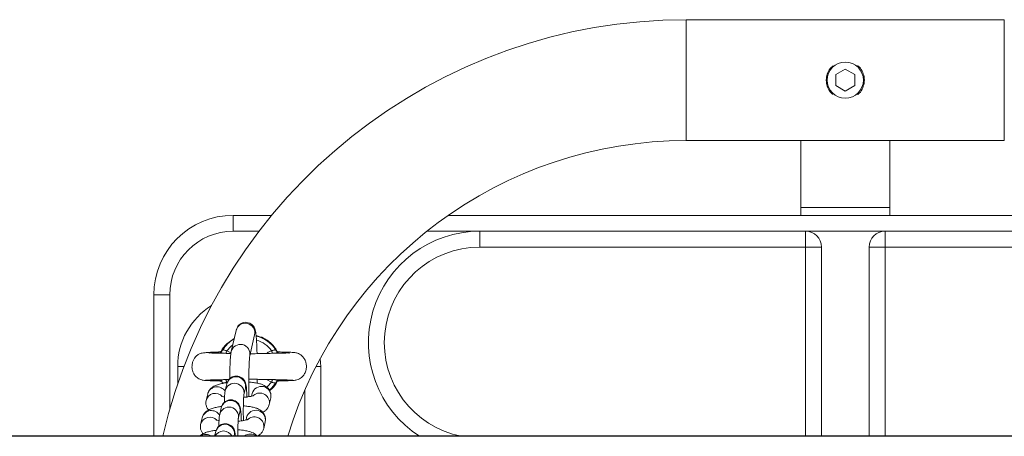
# Model space of a CAD drawing. Units: millimetres. Extents: x -1.4 to 7.9, y 0.1 to 14.3.
# Drawn here: x 3.9 to 4.2, y 4.3 to 4.4 of the extents above; entities that cross this region are included whole.
import ezdxf

# ---------------------------------------------------------------- set-up
doc = ezdxf.new("R2010")
doc.units = ezdxf.units.MM

# ---------------------------------------------------------------- blocks, each defined once
blk = doc.blocks.new('KATOPSI_K288')
at = {"linetype": 'Continuous', "lineweight": 15}
for p, q in [((-2836.157496132679, 7237.781874948262), (-2836.25754157526, 7237.781874948262)), ((-2836.25754157526, 7237.762874954461), (-2836.25754157526, 7237.781874948262)), ((-2836.157496132679, 7237.762874954461), (-2836.157496132679, 7237.781874948262)), ((-2836.210518845148, 7237.764607005834), (-2836.20751885397, 7237.766339057206)), ((-2836.20751885397, 7237.766339057206), (-2836.204518862791, 7237.764607005834)), ((-2836.25754157526, 7237.743874945759), (-2836.25754157526, 7237.762874954461)), ((-2836.210518845148, 7237.761142903089), (-2836.210518845148, 7237.764607005834)), ((-2836.204518862791, 7237.764607005834), (-2836.204518862791, 7237.761142903089)), ((-2836.157496132679, 7237.743874945759), (-2836.157496132679, 7237.762874954461)), ((-2836.20751885397, 7237.759410851716), (-2836.210518845148, 7237.761142903089)), ((-2836.204518862791, 7237.761142903089), (-2836.20751885397, 7237.759410851716)), ((-2836.25754157526, 7237.743874945759), (-2836.157496132679, 7237.743874945759)), ((-2836.221518852539, 7237.743874945759), (-2836.221518852539, 7237.722874947905)), ((-2836.1935188554, 7237.722874947905), (-2836.1935188554, 7237.743874945759)), ((-2836.221518852539, 7237.722874947905), (-2836.221518852539, 7237.720374950289)), ((-2836.221518852539, 7237.722874947905), (-2836.1935188554, 7237.722874947905)), ((-2836.1935188554, 7237.720374950289), (-2836.1935188554, 7237.722874947905)), ((-2836.400018849201, 7237.715374955057), (-2836.400018849201, 7237.720374950289)), ((-2836.400018849201, 7237.720374950289), (-2836.38794384224, 7237.720374950289)), ((-2836.332406469412, 7237.720374950289), (-2836.08263126833, 7237.720374950289)), ((-2836.391909547873, 7237.715374955057), (-2836.400018849201, 7237.715374955057)), ((-2836.322518863507, 7237.715374955057), (-2836.339118220635, 7237.715374955057)), ((-2836.322518863507, 7237.715374955057), (-2836.322518863507, 7237.710374944924)), ((-2836.322518863507, 7237.715374955057), (-2836.220018842049, 7237.715374955057)), ((-2836.220018842049, 7237.710374944924), (-2836.220018842049, 7237.715374955057)), ((-2836.195018865891, 7237.715374955057), (-2836.220018842049, 7237.715374955057)), ((-2836.195018865891, 7237.715374955057), (-2836.092518844433, 7237.715374955057)), ((-2836.195018865891, 7237.715374955057), (-2836.195018865891, 7237.710374944924)), ((-2836.220018842049, 7237.710374944924), (-2836.322518863507, 7237.710374944924)), ((-2836.215018846817, 7237.710374944924), (-2836.220018842049, 7237.710374944924)), ((-2836.220018842049, 7237.65092495185), (-2836.220018842049, 7237.710374944924)), ((-2836.215018846817, 7237.710374944924), (-2836.215018846817, 7237.65092495185)), ((-2836.195018865891, 7237.710374944924), (-2836.200018861122, 7237.710374944924)), ((-2836.200018861122, 7237.65092495185), (-2836.200018861122, 7237.710374944924)), ((-2836.092518844433, 7237.710374944924), (-2836.195018865891, 7237.710374944924)), ((-2836.195018865891, 7237.710374944924), (-2836.195018865891, 7237.65092495185)), ((-2836.42001885993, 7237.695374944328), (-2836.425018855162, 7237.695374944328)), ((-2836.425018855162, 7237.65092495185), (-2836.425018855162, 7237.695374944328)), ((-2836.42001885993, 7237.695374944328), (-2836.42001885993, 7237.659373731433)), ((-2836.399747662969, 7237.68161711943), (-2836.402043902106, 7237.67999173057)), ((-2836.399152093358, 7237.684186169027), (-2836.400694408245, 7237.677533143281)), ((-2836.394849412866, 7237.676178150891), (-2836.393307097979, 7237.682831161736)), ((-2836.402026870079, 7237.677812659263), (-2836.400767155714, 7237.677153193473)), ((-2836.372518845625, 7237.672874950885), (-2836.372660347052, 7237.67539431256)), ((-2836.417518847413, 7237.672874950885), (-2836.417518847413, 7237.667356805026)), ((-2836.417518847413, 7237.672874950885), (-2836.415532090492, 7237.672874950885)), ((-2836.372518845625, 7237.672874950885), (-2836.373993285723, 7237.672874950885)), ((-2836.372518845625, 7237.65092495185), (-2836.372518845625, 7237.672874950885)), ((-2836.409940772481, 7237.668685191392), (-2836.409912892409, 7237.668666073202)), ((-2836.403558903165, 7237.667934984981), (-2836.403311931319, 7237.667560123919)), ((-2836.40207154376, 7237.667386272072), (-2836.402553521819, 7237.665307202457)), ((-2836.39670852644, 7237.663952210068), (-2836.396226548381, 7237.666031279682)), ((-2836.388010808058, 7237.66793727976), (-2836.38962582571, 7237.66878244382)), ((-2836.385696538515, 7237.6683368842), (-2836.385713078804, 7237.668315612792)), ((-2836.380358108111, 7237.668591247021), (-2836.380356230564, 7237.668619283556)), ((-2836.408074372239, 7237.664233991026), (-2836.408556350298, 7237.662154921411)), ((-2836.394092716999, 7237.664329455315), (-2836.394277700014, 7237.663531498133)), ((-2836.388729699679, 7237.660895393311), (-2836.38824772162, 7237.662974462925)), ((-2836.38824772162, 7237.662974462925), (-2836.38822064621, 7237.663316079496)), ((-2836.377518840857, 7237.65092495185), (-2836.377518840857, 7237.665472046553)), ((-2836.403806649871, 7237.65990162742), (-2836.40428862793, 7237.657822557806)), ((-2836.40980947835, 7237.656749338924), (-2836.410291456409, 7237.654670269309)), ((-2836.39844363255, 7237.656467557966), (-2836.397961654492, 7237.65854662758)), ((-2836.39582782311, 7237.656844810664), (-2836.396012806125, 7237.656046853482)), ((-2836.390464805789, 7237.653410741209), (-2836.38998282773, 7237.655489810823)), ((-2836.38998282773, 7237.655489810823), (-2836.389955737419, 7237.655831434845)), ((-2836.405541755982, 7237.652416975318), (-2836.405887641735, 7237.65092495185)), ((-2836.399728529878, 7237.65092495185), (-2836.399696760602, 7237.651061982929))]:
    blk.add_line(p, q, dxfattribs=at)
at = {"lineweight": -3}
blk.add_line((-2835.481741290909, 7237.650924947323), (-2837.871549182955, 7237.650924947324), dxfattribs=at)
at = {"linetype": 'Continuous', "lineweight": 15, "flags": 128}
for points in [[(-2836.400189005561, 7237.679713272571), (-2836.400826790161, 7237.67918058586), (-2836.402026870079, 7237.677812659263)], [(-2836.403534956999, 7237.677815743803), (-2836.403480076022, 7237.677881249308), (-2836.403398447461, 7237.677999579429)], [(-2836.402372055478, 7237.676991657435), (-2836.402334117122, 7237.677081891416), (-2836.402279921599, 7237.677210801362), (-2836.402220942803, 7237.677351051091), (-2836.402158328123, 7237.677500003098), (-2836.40209322495, 7237.677654841064), (-2836.402026870079, 7237.677812659263)], [(-2836.38801083786, 7237.677812659263), (-2836.387944482989, 7237.677654841064), (-2836.387879379816, 7237.677500003098), (-2836.387816765137, 7237.677351051091), (-2836.387757786341, 7237.677210801362), (-2836.387703590818, 7237.677081891416), (-2836.387669705577, 7237.677001283585)], [(-2836.402026899882, 7237.66793727976), (-2836.402093254752, 7237.668095097958), (-2836.402158357926, 7237.668249935924), (-2836.402220987506, 7237.668398880481), (-2836.402279951401, 7237.66853913021), (-2836.402334161825, 7237.668668032705), (-2836.402367912955, 7237.668748335062)], [(-2836.389455952473, 7237.666352124034), (-2836.389210887976, 7237.666569338261), (-2836.388010808058, 7237.66793727976)], [(-2836.386639275379, 7237.66775031489), (-2836.387853794522, 7237.666156225919), (-2836.388624720998, 7237.665418782352)], [(-2836.38766563756, 7237.668758192181), (-2836.387703546114, 7237.668668032705), (-2836.387757756539, 7237.66853913021), (-2836.387816720433, 7237.668398880481), (-2836.387879350014, 7237.668249935924), (-2836.387944453187, 7237.668095097958), (-2836.388010808058, 7237.66793727976)]]:
    blk.add_lwpolyline(points, dxfattribs=at)
at = {"linetype": 'Continuous', "lineweight": 15}
blk.add_circle((-2836.207518854343, 7237.762874950495), 0.005699999999999932, dxfattribs=at)
for centre, radius, start, end in [((-2836.257541583494, 7237.612874950494), 0.1690000000000003, 90, 166.988422927512), ((-2836.257541583494, 7237.612874950494), 0.1310000000000003, 90, 163.114621289034), ((-2836.400018854343, 7237.695374950495), 0.025, 90, 180), ((-2836.400018854343, 7237.695374950495), 0.02, 90, 180), ((-2836.322518854342, 7237.680374950494), 0.035, 90, 237.2912820873693), ((-2836.220018854342, 7237.710374950494), 0.005, 0, 90), ((-2836.195018854343, 7237.710374950494), 0.005, 90, 180), ((-2836.322518854342, 7237.680374950494), 0.03, 90, 259.0118622657026), ((-2836.395018854343, 7237.672874950495), 0.02250000000000132, 121.800593438238, 180), ((-2836.396240061522, 7237.683463519597), 0.003000358580570613, 347.8330614747814, 166.0630294379921), ((-2836.395018854343, 7237.672874950495), 0.009822388195014315, 119.0144858724027, 148.5516898679993), ((-2836.395018854343, 7237.672874950495), 0.009822388195015169, 31.44831013200073, 76.81289014803303), ((-2836.397782369034, 7237.676810483762), 0.003000364687300323, 347.8548238339079, 166.0643258051169), ((-2836.395018854343, 7237.672874950495), 0.008572816538795614, 35.16773403362074, 74.13900305398936), ((-2836.399159512693, 7237.666663626282), 0.003000356958194283, 347.833274750355, 166.0630933827276), ((-2836.405160500129, 7237.663494343762), 0.003006281549297048, 30.51383353707662, 165.7570559884269), ((-2836.399640952508, 7237.664584430519), 0.003000312154903232, 348.4634510017628, 166.7831878923948), ((-2836.391180724197, 7237.663606644462), 0.00300035958035787, 347.8365100889881, 166.0598580609075), ((-2836.405650746471, 7237.661434961916), 0.002993415699622159, 43.23350323252319, 166.1566949620154), ((-2836.391675301504, 7237.661509614104), 0.003008797807937265, 348.0812866348103, 129.8284361895532), ((-2836.401376057156, 7237.65709978508), 0.003000312054873128, 348.4633207470187, 166.7833181811544), ((-2836.400894618774, 7237.659178978282), 0.003000357793614628, 347.8331980441478, 166.0630314880755), ((-2836.407385857395, 7237.653950328168), 0.002993406634317893, 43.23318416472613, 166.1570140304762), ((-2836.40689559448, 7237.656009672906), 0.003006297561048108, 30.51423337064946, 165.7567646946665), ((-2836.392915831822, 7237.6561219898), 0.003000360521776743, 347.8365639073758, 166.0596655890686), ((-2836.393410409281, 7237.654024966684), 0.003008798866561273, 348.0813448065732, 129.8283781050306), ((-2836.402629723723, 7237.65169433467), 0.003000356876675978, 347.8331739961508, 166.0631941557483), ((-2836.408646569379, 7237.64848276698), 0.003040440190841332, 53.44004379888835, 126.5599562011117), ((-2836.403114468582, 7237.649580902599), 0.003019498261992566, 26.43123238543066, 153.5687676145693), ((-2836.394663915761, 7237.648576567485), 0.003041517033682316, 50.5437048566317, 129.4562951433683)]:
    blk.add_arc(centre, radius, start, end, dxfattribs=at)
for points, knots in [([(-2836.211351671047, 7237.767391168593), (-2836.211668493853, 7237.767128130993), (-2836.212510021988, 7237.766429464299), (-2836.213325444878, 7237.764827810639), (-2836.213456170168, 7237.763507957271), (-2836.213518866129, 7237.762874954461)], [0, 0, 0, 0, 0.2390939417635316, 0.6350688005659976, 1, 1, 1, 1]), ([(-2836.203649469443, 7237.758325898169), (-2836.203595130123, 7237.758360153608), (-2836.202970947467, 7237.758753637556), (-2836.202164968488, 7237.759997810678), (-2836.201475642241, 7237.761898154396), (-2836.201499243958, 7237.763945958582), (-2836.202185758255, 7237.765772192157), (-2836.202959086342, 7237.766979830527), (-2836.203583241512, 7237.767370922053), (-2836.203654982872, 7237.767415874719)], [0, 0, 0, 0, 0.01867170208529418, 0.2144773348558913, 0.4117758436850051, 0.6012877044983442, 0.7860367737040458, 0.9754067357114751, 0.9999999999999999, 0.9999999999999999, 0.9999999999999999, 0.9999999999999999]), ([(-2836.213518866129, 7237.762874954461), (-2836.21345252429, 7237.762222075402), (-2836.213319912872, 7237.760917028436), (-2836.212502983176, 7237.759323061031), (-2836.211679160939, 7237.758632738934), (-2836.211351551838, 7237.758358218788)], [0, 0, 0, 0, 0.3761646838396471, 0.75191962820202, 1, 1, 1, 1]), ([(-2836.392553382344, 7237.676912644028), (-2836.392559461617, 7237.677155729086), (-2836.392580471959, 7237.677995846181), (-2836.392631465414, 7237.679304095921), (-2836.392704719632, 7237.680787852194), (-2836.392791173774, 7237.682063439434), (-2836.392893548993, 7237.683138888785), (-2836.392996012003, 7237.683856407461), (-2836.393130868464, 7237.684438179284), (-2836.393323510727, 7237.684965489099), (-2836.393650275825, 7237.685527793063), (-2836.394152806437, 7237.686073465545), (-2836.394864836357, 7237.686525812243), (-2836.395740477831, 7237.686773513344), (-2836.396664070328, 7237.686745686495), (-2836.397486578224, 7237.686462549294), (-2836.398125176421, 7237.686023799088), (-2836.398574748138, 7237.685528041261), (-2836.398868590233, 7237.685035449207), (-2836.399057720611, 7237.684564505801), (-2836.399117675279, 7237.684324149805), (-2836.399152093358, 7237.684186169027)], [0, 0, 0, 0, 0.03635756304156999, 0.1256540014723388, 0.2154081672053748, 0.3060743588329313, 0.3988106945437369, 0.497901942897877, 0.5500238082146199, 0.5880741860149913, 0.6209124663005174, 0.6576528743588034, 0.6984243925920588, 0.7420114373904362, 0.7865822276058396, 0.828913816941524, 0.8654638799775768, 0.8983438304112523, 0.928726076709962, 0.9590838945257031, 1, 1, 1, 1]), ([(-2836.38626457078, 7237.677627378224), (-2836.386392903512, 7237.67787977914), (-2836.386785896753, 7237.6786527063), (-2836.388072086198, 7237.680190720085), (-2836.390135563235, 7237.681851320546), (-2836.392045626649, 7237.682352264173), (-2836.392844774552, 7237.68256185305)], [0, 0, 0, 0, 0.1023818375150149, 0.313523834383158, 0.7127865053804145, 0.9999999999999999, 0.9999999999999999, 0.9999999999999999, 0.9999999999999999]), ([(-2836.402043902106, 7237.67999173057), (-2836.402765995833, 7237.679270900239), (-2836.403495553013, 7237.678542619515), (-2836.403833118074, 7237.677591672876), (-2836.403836571403, 7237.677581944584)], [0, 0, 0, 0, 0.9897698866872123, 1, 1, 1, 1]), ([(-2836.404326476879, 7237.677430414676), (-2836.404457295845, 7237.67742739408), (-2836.405411833287, 7237.677405353909), (-2836.406761252558, 7237.67735594804), (-2836.408292566708, 7237.677272284815), (-2836.409340384859, 7237.677165562761), (-2836.410070082744, 7237.677031830495), (-2836.41059230352, 7237.676863967898), (-2836.410975975556, 7237.676677925432), (-2836.411321676454, 7237.676442039716), (-2836.411682359702, 7237.676146112909), (-2836.412154346027, 7237.675632708415), (-2836.412611271383, 7237.674859904412), (-2836.412909832155, 7237.673988551996), (-2836.413063245158, 7237.67289477981), (-2836.412943725621, 7237.671789700561), (-2836.412527394291, 7237.670689858151), (-2836.41189266685, 7237.669755701845), (-2836.410891206172, 7237.668895720775), (-2836.410001232962, 7237.668662774028), (-2836.409533121414, 7237.668540247797)], [0, 0, 0, 0, 0.02059693376619039, 0.1502881820658717, 0.2624948055609556, 0.3568401347392375, 0.4329132074496158, 0.4903055941701666, 0.5295177026072748, 0.5465620916159045, 0.5640996532376278, 0.6012376193960068, 0.6408072168410269, 0.6818888774204649, 0.723733222692594, 0.7870864285105201, 0.8291920690125297, 0.8789847446413351, 0.9363479283577574, 1, 1, 1, 1]), ([(-2836.400793694682, 7237.676974893629), (-2836.401131577747, 7237.676980755311), (-2836.40216039196, 7237.676998603442), (-2836.403713225417, 7237.677031357017), (-2836.405396838712, 7237.677069593668), (-2836.406773405838, 7237.677103989157), (-2836.407622484534, 7237.677145009599), (-2836.407669299936, 7237.677106351497), (-2836.407688238449, 7237.677090712904)], [0, 0, 0, 0, 0.09339075868061998, 0.2843638817713375, 0.4812833421916906, 0.6834630310044862, 0.8719494137764109, 0.9999999999999999, 0.9999999999999999, 0.9999999999999999, 0.9999999999999999]), ([(-2836.404341184325, 7237.677413010119), (-2836.404348052876, 7237.677426065597), (-2836.404357046379, 7237.677443160102), (-2836.404298726871, 7237.6774342367), (-2836.404284947343, 7237.677432128309)], [0, 0, 0, 0, 0.7637235255113701, 1, 1, 1, 1]), ([(-2836.404284947343, 7237.677432128309), (-2836.404240467376, 7237.677431007617), (-2836.404152932254, 7237.677428802131), (-2836.403900201219, 7237.677346162181), (-2836.403597850303, 7237.677232258477), (-2836.403369277394, 7237.677138528617), (-2836.403145461456, 7237.677045534631), (-2836.403099786823, 7237.677028638856), (-2836.403072886892, 7237.677018688141)], [0, 0, 0, 0, 0.2788397201381178, 0.5487474510690772, 0.6098058288065713, 0.9243919372168865, 0.9554708711561675, 0.9999999999999999, 0.9999999999999999, 0.9999999999999999, 0.9999999999999999]), ([(-2836.403544151015, 7237.67782623422), (-2836.403573540411, 7237.677787824069), (-2836.403668808445, 7237.677663314547), (-2836.40388490212, 7237.677539719652), (-2836.404108714246, 7237.677457831897), (-2836.404250793008, 7237.677440355093), (-2836.404279711691, 7237.677440546126), (-2836.404284425802, 7237.677440577268)], [0, 0, 0, 0, 0.1380399945949885, 0.4474674817819319, 0.7176045842304757, 0.9539659772137993, 1, 1, 1, 1]), ([(-2836.402026870079, 7237.677812659263), (-2836.402171459764, 7237.67785135596), (-2836.402458676145, 7237.677928223997), (-2836.402837938052, 7237.678050327013), (-2836.403147192116, 7237.67808900647), (-2836.403334542926, 7237.678055841147), (-2836.403381705904, 7237.67801431874), (-2836.403398447461, 7237.677999579429)], [0, 0, 0, 0, 0.2216152742433405, 0.440221836640954, 0.6592779176508136, 0.8790530459540337, 1, 1, 1, 1]), ([(-2836.400694408245, 7237.677533143281), (-2836.400725031251, 7237.677382015286), (-2836.400816095031, 7237.676932605232), (-2836.400892604912, 7237.676199115839), (-2836.400978257607, 7237.675061494781), (-2836.401043520213, 7237.673714562696), (-2836.401093884835, 7237.672142771945), (-2836.401126628548, 7237.670573796181), (-2836.401135142559, 7237.669494171966), (-2836.401138820477, 7237.669027791439)], [0, 0, 0, 0, 0.08519439595126703, 0.2533429894364668, 0.4076386602784283, 0.5706609927774611, 0.7276059584448454, 0.8823300971189542, 1, 1, 1, 1]), ([(-2836.395102300472, 7237.663372219621), (-2836.395110836003, 7237.663806463286), (-2836.395131046047, 7237.664834645813), (-2836.395145217351, 7237.666520025264), (-2836.395146752918, 7237.668349604474), (-2836.395131848305, 7237.670114630931), (-2836.39510174737, 7237.67175603378), (-2836.395057461762, 7237.673222276218), (-2836.39500164894, 7237.674459636935), (-2836.394939575712, 7237.675381765923), (-2836.394887476453, 7237.675926260712), (-2836.394849336992, 7237.676177223684), (-2836.39485000135, 7237.676173612364), (-2836.394850202627, 7237.676172518252)], [0, 0, 0, 0, 0.07836881072659561, 0.185558128993765, 0.2928335870157984, 0.400024944938933, 0.5069632781351207, 0.6134062615140047, 0.7189165997159883, 0.8225582809808724, 0.9082855079313017, 0.9722135421123386, 1, 1, 1, 1]), ([(-2836.382316031285, 7237.677073680877), (-2836.382373453412, 7237.677088464558), (-2836.382501730997, 7237.677121490416), (-2836.383401903637, 7237.677097563539), (-2836.384630544452, 7237.67707014489), (-2836.386087256012, 7237.677036740955), (-2836.388061061902, 7237.67699353813), (-2836.390657242788, 7237.676960952209), (-2836.393083255761, 7237.676884285902), (-2836.394431697808, 7237.676883164893), (-2836.394686021633, 7237.676882953464)], [0, 0, 0, 0, 0.1108969323856494, 0.2477370912784082, 0.3738090282095603, 0.4881101084747698, 0.5917871922286955, 0.776709852224032, 0.957886210393164, 1, 1, 1, 1]), ([(-2836.389583744831, 7237.676969827234), (-2836.389401032402, 7237.677096705032), (-2836.388910224885, 7237.677437527916), (-2836.388357684551, 7237.677667990658), (-2836.38801083786, 7237.677812659263)], [0, 0, 0, 0, 0.3722690105549215, 1, 1, 1, 1]), ([(-2836.38801083786, 7237.677812659263), (-2836.387929339848, 7237.677832286627), (-2836.387705411786, 7237.677886215765), (-2836.387361769838, 7237.67800555568), (-2836.387019421315, 7237.678081692136), (-2836.386749915452, 7237.678076890847), (-2836.386676073981, 7237.678025299954), (-2836.386639260478, 7237.677999579429)], [0, 0, 0, 0, 0.1245835554278605, 0.3423120804960407, 0.5622372029305288, 0.7817543259683535, 1, 1, 1, 1]), ([(-2836.386963614054, 7237.67701866579), (-2836.386824563097, 7237.67707516192), (-2836.386521238189, 7237.677198402233), (-2836.386238890004, 7237.677309904549), (-2836.385980146614, 7237.677397469015), (-2836.385857072281, 7237.677428289648), (-2836.385716057348, 7237.677445825999), (-2836.385705790617, 7237.677428578309), (-2836.385696523614, 7237.677413010119)], [0, 0, 0, 0, 0.1865144544924182, 0.406861490806634, 0.453793542718078, 0.6888113037909352, 0.7191134498111604, 1, 1, 1, 1]), ([(-2836.385757573672, 7237.677441396831), (-2836.385791563397, 7237.677443201873), (-2836.385869344791, 7237.677447332491), (-2836.386107374714, 7237.677513705837), (-2836.386402213303, 7237.677681294004), (-2836.386551024209, 7237.677887737324), (-2836.386626519985, 7237.677992471575)], [0, 0, 0, 0, 0.1760155325119179, 0.4027903595826712, 0.69701948188951, 1, 1, 1, 1]), ([(-2836.380521365233, 7237.668550149619), (-2836.380217695381, 7237.66861411915), (-2836.379637583398, 7237.668736322561), (-2836.378697905041, 7237.669256232862), (-2836.377884142859, 7237.67005586073), (-2836.377347854758, 7237.671049840951), (-2836.377049374295, 7237.672077523993), (-2836.376985483972, 7237.67315865707), (-2836.377210379777, 7237.674343390428), (-2836.37768608639, 7237.675369622666), (-2836.378388249436, 7237.676215625417), (-2836.379165969474, 7237.676775853615), (-2836.379935666293, 7237.67709142565), (-2836.38046419932, 7237.677197787463), (-2836.380906720661, 7237.677247967984), (-2836.381568135717, 7237.67729935354), (-2836.382484420541, 7237.677344569955), (-2836.383825396061, 7237.677391856785), (-2836.38507761979, 7237.677422164254), (-2836.385745429225, 7237.677438327192)], [0, 0, 0, 0, 0.04114461735163517, 0.07860011594903599, 0.1419087787002426, 0.1912565815348606, 0.2290068253818345, 0.2852745004692983, 0.3345278339710743, 0.3871763068198651, 0.4337097891316712, 0.4778289100119255, 0.5201185983192946, 0.5694104938345868, 0.6338247680356697, 0.6991082050502757, 0.7771547964483956, 0.8811569161186625, 0.9999999999999999, 0.9999999999999999, 0.9999999999999999, 0.9999999999999999]), ([(-2836.39573710484, 7237.663143948733), (-2836.395749848719, 7237.663512195123), (-2836.395778369252, 7237.664336322802), (-2836.395838644627, 7237.665416518395), (-2836.395918868949, 7237.66640326638), (-2836.395995397594, 7237.667017033412), (-2836.396115176283, 7237.667560916478), (-2836.396280254358, 7237.668041542607), (-2836.396579174997, 7237.668583597539), (-2836.39704492589, 7237.669120475893), (-2836.397721035693, 7237.669586686124), (-2836.398572980079, 7237.669867052827), (-2836.399498052353, 7237.669879616413), (-2836.400339518645, 7237.669627342528), (-2836.401002840571, 7237.669204385238), (-2836.401473664519, 7237.668715305276), (-2836.401785677646, 7237.668219036415), (-2836.401980619277, 7237.667746917744), (-2836.402040238338, 7237.667510442866), (-2836.40207154376, 7237.667386272072)], [0, 0, 0, 0, 0.0796654291159849, 0.178289555697256, 0.279343068530121, 0.3888067613170516, 0.4353157666181841, 0.4774962771456036, 0.5169906509048523, 0.563602041498345, 0.6166404913232558, 0.6745932086593636, 0.7343570010688844, 0.7923580646864365, 0.8417408374446916, 0.8854209453155073, 0.9245406344743875, 0.9603769779873707, 1, 1, 1, 1]), ([(-2836.409790881701, 7237.668582395731), (-2836.409599130985, 7237.668553264787), (-2836.409223052912, 7237.668496130662), (-2836.408059494884, 7237.66842768217), (-2836.406545786962, 7237.668370632608), (-2836.405259169775, 7237.668333617742), (-2836.404429675303, 7237.668315528862), (-2836.404289685912, 7237.668312476098)], [0, 0, 0, 0, 0.2526503145429562, 0.4955196286042391, 0.7292393244009095, 0.9543051543086635, 1, 1, 1, 1]), ([(-2836.408785455651, 7237.668539279221), (-2836.408659410207, 7237.668551984196), (-2836.408417192924, 7237.668576398917), (-2836.407446865215, 7237.668621100855), (-2836.40587659054, 7237.668670099143), (-2836.403722673314, 7237.668718165802), (-2836.402223691255, 7237.668749913767), (-2836.40147388338, 7237.668763324973), (-2836.401393451519, 7237.668764763593)], [0, 0, 0, 0, 0.1694637732756721, 0.3256528212874865, 0.5973947844837566, 0.815680358171377, 0.9802280393731264, 1, 1, 1, 1]), ([(-2836.401873283811, 7237.667792254209), (-2836.402004199055, 7237.667777691134), (-2836.402652221832, 7237.667705604768), (-2836.403705041624, 7237.667502665628), (-2836.404984891378, 7237.66717035766), (-2836.405984685705, 7237.666762697306), (-2836.406809693694, 7237.666234897877), (-2836.407433823364, 7237.665621816495), (-2836.407871521294, 7237.664929934361), (-2836.408016497057, 7237.664432549863), (-2836.408074372239, 7237.664233991026)], [0, 0, 0, 0, 0.04439532927087086, 0.2197542762684958, 0.4051247062795154, 0.5934689435453927, 0.7117298845418017, 0.8213099127725569, 0.9286658592242868, 1, 1, 1, 1]), ([(-2836.403074123688, 7237.668731250881), (-2836.403213177404, 7237.668674750882), (-2836.403516497232, 7237.668551506637), (-2836.403798875105, 7237.668439982102), (-2836.404057573454, 7237.66835244197), (-2836.404180738728, 7237.668321605362), (-2836.404321541211, 7237.668304083679), (-2836.404331857979, 7237.668321323933), (-2836.404341169424, 7237.6683368842)], [0, 0, 0, 0, 0.1865273125411519, 0.4068746526248561, 0.4538019562598742, 0.6888160979878175, 0.7191395932768676, 1, 1, 1, 1]), ([(-2836.404280149169, 7237.668308504938), (-2836.404246300144, 7237.668306635642), (-2836.404168836225, 7237.668302357733), (-2836.403927904012, 7237.668237599531), (-2836.403636646773, 7237.668054514942), (-2836.403415771742, 7237.667834501627), (-2836.40336407534, 7237.667669419062), (-2836.403355234094, 7237.667641186236)], [0, 0, 0, 0, 0.1594801718971628, 0.3649723725559402, 0.6316269678043716, 0.9369999394142005, 1, 1, 1, 1]), ([(-2836.40339843256, 7237.66775031489), (-2836.403361624057, 7237.667724593605), (-2836.403287792949, 7237.667673001422), (-2836.403018301903, 7237.667668211291), (-2836.40267595355, 7237.667744350276), (-2836.402332321316, 7237.667863705373), (-2836.402108398015, 7237.667917647296), (-2836.402026899882, 7237.66793727976)], [0, 0, 0, 0, 0.2182452987111929, 0.4377600571303896, 0.657687727900218, 0.8754135421948235, 1, 1, 1, 1]), ([(-2836.388197102375, 7237.663612895726), (-2836.388184271051, 7237.663726206069), (-2836.388133894511, 7237.664171069187), (-2836.38834742573, 7237.664913471763), (-2836.388772815945, 7237.665705807183), (-2836.389337672344, 7237.66631315008), (-2836.389984395209, 7237.666777302514), (-2836.390759020814, 7237.667156141307), (-2836.391731411015, 7237.667475900661), (-2836.392950839069, 7237.667729508184), (-2836.394120839818, 7237.667895794827), (-2836.394885936514, 7237.667946043315), (-2836.395143770404, 7237.667962976812)], [0, 0, 0, 0, 0.03318789792710607, 0.1302976529895686, 0.2178821744379258, 0.3026857316135374, 0.3913483279298759, 0.4934666849293025, 0.6275212089476441, 0.7828598121858296, 0.9268248058868652, 1, 1, 1, 1]), ([(-2836.395051040478, 7237.668863774358), (-2836.394278008347, 7237.66885857476), (-2836.393068900757, 7237.668850442013), (-2836.391279978689, 7237.668806492821), (-2836.389458960059, 7237.668782231302), (-2836.387158239645, 7237.668735849418), (-2836.385143730395, 7237.668693298861), (-2836.383595971439, 7237.668652235271), (-2836.382519965037, 7237.66861716736), (-2836.381650007008, 7237.66857904673), (-2836.381382672623, 7237.668552679614), (-2836.381244011946, 7237.66853900355)], [0, 0, 0, 0, 0.114491813880982, 0.1790778359360636, 0.2718114102628549, 0.4003223053756835, 0.5644505835259117, 0.6600296723911353, 0.7645323066457524, 0.877867900661375, 1, 1, 1, 1]), ([(-2836.392513879366, 7237.667618797242), (-2836.392507538455, 7237.667885743168), (-2836.392498356162, 7237.668272308306), (-2836.392494848281, 7237.668701594959), (-2836.392493762798, 7237.668834433972)], [0, 0, 0, 0, 0.6905587170329901, 1, 1, 1, 1]), ([(-2836.388617881365, 7237.665345908224), (-2836.388356528568, 7237.665518709366), (-2836.38733698545, 7237.666192810493), (-2836.386700736815, 7237.667315461727), (-2836.386227586098, 7237.668150329112)], [0, 0, 0, 0, 0.2563430547346843, 1, 1, 1, 1]), ([(-2836.386639275379, 7237.66775031489), (-2836.386656011134, 7237.667735575696), (-2836.386703158212, 7237.66769405322), (-2836.386890518287, 7237.667660883822), (-2836.387199768548, 7237.667699582158), (-2836.387579015787, 7237.667821699842), (-2836.387866223109, 7237.66789857801), (-2836.388010808058, 7237.66793727976)], [0, 0, 0, 0, 0.1209464701219068, 0.3407239495537416, 0.55978303706405, 0.778387448620198, 1, 1, 1, 1]), ([(-2836.385752760596, 7237.66831777346), (-2836.385797240852, 7237.668318891994), (-2836.385884770495, 7237.668321093081), (-2836.386137471704, 7237.668403745406), (-2836.386439847559, 7237.668517636858), (-2836.386668390751, 7237.66861133028), (-2836.386891900409, 7237.668704264622), (-2836.386937284185, 7237.668721048984), (-2836.386963882275, 7237.668730885803)], [0, 0, 0, 0, 0.2790002822974439, 0.5490255187115715, 0.6101183175860487, 0.9248377470804392, 0.955949624333334, 0.9999999999999999, 0.9999999999999999, 0.9999999999999999, 0.9999999999999999]), ([(-2836.386618175335, 7237.667773545801), (-2836.386550778704, 7237.667866155693), (-2836.386419222639, 7237.668046927237), (-2836.386154325797, 7237.668211789416), (-2836.385928753256, 7237.668291673755), (-2836.385786959948, 7237.668309556471), (-2836.385758015048, 7237.668309350698), (-2836.385753282137, 7237.668309317051)], [0, 0, 0, 0, 0.2737890351021933, 0.5344274249843776, 0.7619697731874708, 0.9610786067966112, 1, 1, 1, 1]), ([(-2836.385713078804, 7237.668315612792), (-2836.385713258512, 7237.668314507985), (-2836.385713929101, 7237.668310385336), (-2836.385736348936, 7237.668314650959), (-2836.385752760596, 7237.66831777346)], [0, 0, 0, 0, 0.2679848171170208, 1, 1, 1, 1]), ([(-2836.385713257618, 7237.668318190693), (-2836.385423975413, 7237.668324985603), (-2836.384439943137, 7237.668348099403), (-2836.38307998929, 7237.668390154845), (-2836.381709906393, 7237.668444033261), (-2836.380743513664, 7237.668500466702), (-2836.380488294011, 7237.668539533076), (-2836.38036028368, 7237.668559127568)], [0, 0, 0, 0, 0.09343541246626422, 0.3178331058263298, 0.5437989111366595, 0.7711835623059303, 1, 1, 1, 1]), ([(-2836.402769529052, 7237.663318076252), (-2836.402981088263, 7237.663355802671), (-2836.403395283316, 7237.663429664242), (-2836.403751607584, 7237.663540047662), (-2836.403780034582, 7237.663552520099), (-2836.403791912623, 7237.663557731627)], [0, 0, 0, 0, 0.378029177819357, 0.7401134404948975, 1, 1, 1, 1]), ([(-2836.402553521819, 7237.665307202457), (-2836.402583268147, 7237.66515637627), (-2836.402656937969, 7237.664782839791), (-2836.402714445371, 7237.664192736212), (-2836.402777156987, 7237.663270582117), (-2836.402816664121, 7237.662369114817), (-2836.402830102434, 7237.661735463359), (-2836.402833291121, 7237.661585108458)], [0, 0, 0, 0, 0.1493379163432556, 0.3698506231408516, 0.6335486519391634, 0.9130472194619547, 1, 1, 1, 1]), ([(-2836.396838658281, 7237.655887358903), (-2836.396847234483, 7237.656352447656), (-2836.39686453799, 7237.657290819443), (-2836.396871258857, 7237.658751310126), (-2836.39686329509, 7237.660167225962), (-2836.396839508587, 7237.661468555435), (-2836.39680303538, 7237.662577939713), (-2836.396756902754, 7237.663398591265), (-2836.396721887254, 7237.663835684147), (-2836.396692726414, 7237.664027570422), (-2836.396699313255, 7237.663995368835), (-2836.396700464912, 7237.663989738642)], [0, 0, 0, 0, 0.1334935819256143, 0.2693391539273761, 0.4052454336774797, 0.5406327658724288, 0.6748048264391995, 0.8063184919198354, 0.9114651651391019, 0.984520386697213, 1, 1, 1, 1]), ([(-2836.393560760446, 7237.663741090416), (-2836.393575053806, 7237.66373412787), (-2836.393607881556, 7237.6637181369), (-2836.393950821422, 7237.663601927319), (-2836.394545274781, 7237.663459061216), (-2836.395427487469, 7237.663310403399), (-2836.396202401567, 7237.66320895497), (-2836.396688793607, 7237.66317726911), (-2836.396766700573, 7237.663172193884)], [0, 0, 0, 0, 0.1292853628946528, 0.2969314057041156, 0.4931493315300373, 0.714817775354646, 0.9543214525989816, 1, 1, 1, 1]), ([(-2836.403692402668, 7237.660297849297), (-2836.403794938479, 7237.66028635711), (-2836.404413841812, 7237.660216990583), (-2836.405439459195, 7237.660017666049), (-2836.406720180512, 7237.659685803527), (-2836.407719739598, 7237.65927805236), (-2836.408544819622, 7237.658750243263), (-2836.409168930979, 7237.658137175871), (-2836.409606607601, 7237.657445283169), (-2836.409751596967, 7237.656947899907), (-2836.40980947835, 7237.656749338924)], [0, 0, 0, 0, 0.03515806762437332, 0.2122131289564906, 0.399379395486911, 0.5895437197579795, 0.7089434040846219, 0.8195824987138213, 0.9279753076093644, 1, 1, 1, 1]), ([(-2836.408556350298, 7237.662154921411), (-2836.408603355075, 7237.661828124187), (-2836.40869814263, 7237.661169120744), (-2836.408460675566, 7237.660222790071), (-2836.408120665846, 7237.659553469683), (-2836.407857087067, 7237.659278705395), (-2836.407782234974, 7237.659200676798)], [0, 0, 0, 0, 0.3033036161104314, 0.6116273695570911, 0.8897084787043371, 1, 1, 1, 1]), ([(-2836.397477292247, 7237.655795508145), (-2836.397488465925, 7237.656116671045), (-2836.39751547235, 7237.656892911607), (-2836.397573812193, 7237.657931160464), (-2836.39765393511, 7237.658918843495), (-2836.397730497988, 7237.659532353241), (-2836.397850258375, 7237.660076276145), (-2836.398015375549, 7237.660556902845), (-2836.39831426105, 7237.661098930505), (-2836.39878004815, 7237.661635846312), (-2836.399456125087, 7237.662102028959), (-2836.400308087033, 7237.662382417378), (-2836.401233151244, 7237.66239495903), (-2836.402074626715, 7237.662142699495), (-2836.402737944914, 7237.661719743323), (-2836.403208780565, 7237.661230644943), (-2836.403520769935, 7237.660734421532), (-2836.403715731104, 7237.660262247574), (-2836.40377534601, 7237.66002579104), (-2836.403806649871, 7237.65990162742)], [0, 0, 0, 0, 0.07030823493111932, 0.1699327781945845, 0.2720139203679407, 0.3825905778019347, 0.4295728285662619, 0.4721822113468265, 0.5120802695407425, 0.5591646574092494, 0.6127431573206078, 0.6712838214439498, 0.7316563382869546, 0.7902471146654593, 0.8401320920135219, 0.8842564104750107, 0.9237753301157572, 0.9599743313636979, 1, 1, 1, 1]), ([(-2836.389932208486, 7237.656128243624), (-2836.389919376839, 7237.656241555922), (-2836.389869000562, 7237.656686413214), (-2836.390082542015, 7237.657428857288), (-2836.390507916444, 7237.658221141874), (-2836.391072766246, 7237.658828485844), (-2836.391719512643, 7237.659292673255), (-2836.3924941507, 7237.659671482917), (-2836.39346642691, 7237.659991269571), (-2836.394686119517, 7237.660244798046), (-2836.395848305168, 7237.660410304557), (-2836.396605097683, 7237.660460125685), (-2836.396854721732, 7237.660476558923)], [0, 0, 0, 0, 0.03326551620231082, 0.1305984243118251, 0.218388128558703, 0.3033884661269813, 0.3922537158522683, 0.4946088156782651, 0.6289774083891363, 0.7846740610571995, 0.9289758659665086, 1, 1, 1, 1]), ([(-2836.390756943054, 7237.658444055437), (-2836.39073215586, 7237.658454376084), (-2836.390461778041, 7237.658566953322), (-2836.389997538677, 7237.658903843646), (-2836.389369440797, 7237.65950516664), (-2836.388932673083, 7237.660199811048), (-2836.388787610034, 7237.660696936693), (-2836.388729699679, 7237.660895393311)], [0, 0, 0, 0, 0.02852298677434111, 0.3111277099512145, 0.5729879089564542, 0.8295332845703997, 1, 1, 1, 1]), ([(-2836.40428862793, 7237.657822557806), (-2836.404318374387, 7237.657671726341), (-2836.40439204595, 7237.657298169574), (-2836.404449548392, 7237.656708133829), (-2836.404512264581, 7237.655785901676), (-2836.404551770207, 7237.654884470026), (-2836.404565208533, 7237.654250818997), (-2836.404568397231, 7237.654100463807)], [0, 0, 0, 0, 0.1493384844365305, 0.3698591736511658, 0.633549800173894, 0.9130472660157057, 1, 1, 1, 1]), ([(-2836.398602180906, 7237.65092495185), (-2836.398602856237, 7237.651036115915), (-2836.398606478187, 7237.651632313286), (-2836.398597545074, 7237.65268199191), (-2836.398574842687, 7237.653984025189), (-2836.398538079663, 7237.655093299897), (-2836.398492024344, 7237.655913913823), (-2836.3984569885, 7237.656351064812), (-2836.398427832365, 7237.656542926388), (-2836.398434419403, 7237.656510723978), (-2836.398435571022, 7237.656505093991)], [0, 0, 0, 0, 0.04088689863079301, 0.2192854460075549, 0.3970052811802254, 0.5731234354716933, 0.7457618018580068, 0.8837768056878424, 0.9796805524200282, 1, 1, 1, 1]), ([(-2836.410291456409, 7237.654670269309), (-2836.410338463346, 7237.654343480302), (-2836.410433253423, 7237.653684506178), (-2836.410195763883, 7237.652738106622), (-2836.409855797313, 7237.652068856969), (-2836.40959219412, 7237.651794062943), (-2836.409517341085, 7237.651716032146)], [0, 0, 0, 0, 0.3033095126309936, 0.6116274264435771, 0.8897173227047809, 1, 1, 1, 1]), ([(-2836.399352722593, 7237.65092495185), (-2836.399364485687, 7237.651077443977), (-2836.399403942527, 7237.65158894693), (-2836.399465781021, 7237.652044198824), (-2836.399585346233, 7237.652592178189), (-2836.399750468788, 7237.653072131509), (-2836.400049357117, 7237.65361433728), (-2836.400515140275, 7237.654151172615), (-2836.40119124187, 7237.654617383669), (-2836.402043184948, 7237.654897772041), (-2836.402968258092, 7237.654910313242), (-2836.403809725216, 7237.654658049953), (-2836.404473040716, 7237.654235097311), (-2836.40494389696, 7237.653745993164), (-2836.405255871398, 7237.653249772096), (-2836.405450845674, 7237.652777585039), (-2836.405510454156, 7237.652541138826), (-2836.405541755982, 7237.652416975318)], [0, 0, 0, 0, 0.06060907772241047, 0.2033004799552383, 0.2639218674550328, 0.3189043058103981, 0.3703883988788084, 0.4311477751489614, 0.5002837775366877, 0.5758243124857325, 0.6537272291196654, 0.7293342277045533, 0.7937053508309122, 0.8506413797833663, 0.9016367232812974, 0.9483471138279657, 0.9999999999999999, 0.9999999999999999, 0.9999999999999999, 0.9999999999999999]), ([(-2836.404504635163, 7237.655833431601), (-2836.404716200323, 7237.655871158886), (-2836.405130427108, 7237.655945025735), (-2836.40548668215, 7237.656055403869), (-2836.40551513164, 7237.656067870553), (-2836.405527018733, 7237.656073079525)], [0, 0, 0, 0, 0.3780107751554068, 0.7401132950308713, 1, 1, 1, 1]), ([(-2836.395295866556, 7237.656256445764), (-2836.395310157538, 7237.656249483767), (-2836.395342978666, 7237.656233494618), (-2836.395685961051, 7237.656117276148), (-2836.396280356433, 7237.655974408979), (-2836.397162579844, 7237.655825765498), (-2836.397937509549, 7237.655724307116), (-2836.39842389479, 7237.655692624354), (-2836.398501806684, 7237.655687549232)], [0, 0, 0, 0, 0.1292861823518662, 0.2969228319760254, 0.4931513186522605, 0.7148209867210057, 0.9543184391612732, 1, 1, 1, 1]), ([(-2836.405427508779, 7237.652813204645), (-2836.405530047206, 7237.65280171723), (-2836.406148997741, 7237.652732375988), (-2836.407174162953, 7237.652532108149), (-2836.408456726961, 7237.652204654162), (-2836.409450282942, 7237.651782279268), (-2836.410176927514, 7237.651355849486), (-2836.41048647654, 7237.651027410489), (-2836.410583042331, 7237.65092495185)], [0, 0, 0, 0, 0.04607058149018612, 0.2780948751941734, 0.5233728617745602, 0.7725782163891998, 0.9290543250982412, 1, 1, 1, 1]), ([(-2836.392460920639, 7237.65092495185), (-2836.39257392379, 7237.651058438067), (-2836.392869052475, 7237.651407062074), (-2836.393457835211, 7237.651803192719), (-2836.394227989077, 7237.652188679539), (-2836.395202012395, 7237.652505985976), (-2836.396421049421, 7237.652760312532), (-2836.397583453675, 7237.652925632702), (-2836.398340209437, 7237.652975473965), (-2836.398589827843, 7237.652991914271)], [0, 0, 0, 0, 0.073348483300984, 0.1915631664916086, 0.3277174095030013, 0.5064537825236861, 0.7135680772630765, 0.9055194771497875, 1, 1, 1, 1]), ([(-2836.39257308168, 7237.65092495185), (-2836.392521134448, 7237.650946181583), (-2836.392223187548, 7237.651067946167), (-2836.391732205351, 7237.651417754928), (-2836.391104644971, 7237.652020877438), (-2836.390667765629, 7237.652715112008), (-2836.390522712204, 7237.653212271441), (-2836.390464805789, 7237.653410741209)], [0, 0, 0, 0, 0.057872677060405, 0.3319326961045946, 0.5858907552121271, 0.8346844883189258, 1, 1, 1, 1])]:
    blk.add_open_spline(points, degree=3, knots=knots, dxfattribs=at)
blk = doc.blocks.new('KATOPSI K288')
blk.add_blockref('KATOPSI_K288', (0, 0))

msp = doc.modelspace()

# ---------------------------------------------------------------- block references
msp.add_blockref('KATOPSI K288', (2840.371919795972, -7233.345279407846))

doc.saveas('drawing.dxf')
